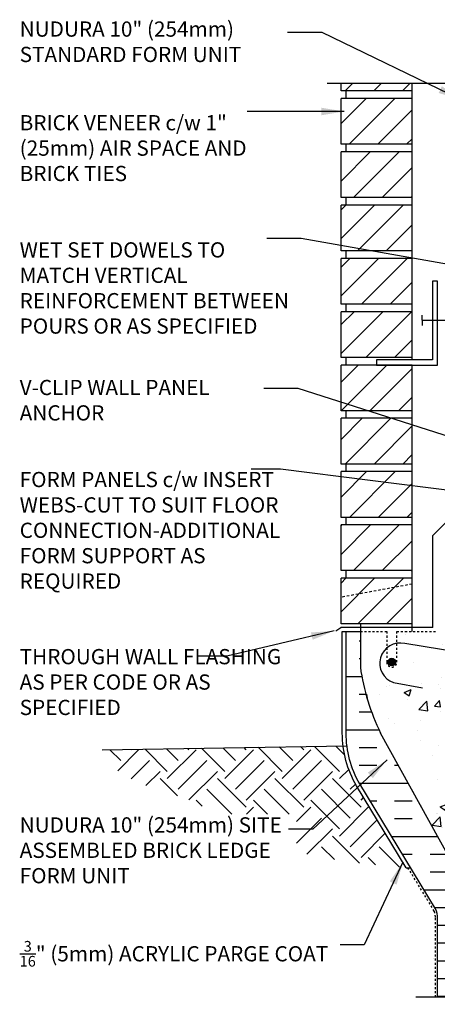
# Model space of a CAD drawing. Units: inches. Extents: x 149.1 to 201, y 112.1 to 185.3.
# Drawn here: x 149.1 to 169.7, y 136.8 to 185.3 of the extents above; entities that cross this region are included whole.
import ezdxf

# ---------------------------------------------------------------- set-up
doc = ezdxf.new("R2010")
doc.units = ezdxf.units.IN
doc.header["$LTSCALE"] = 0.5
doc.header["$MEASUREMENT"] = 0
doc.linetypes.add('DASHED2', pattern=[0.375, 0.25, -0.125])
doc.linetypes.add('HIDDEN2', pattern=[0.1875, 0.125, -0.0625])
for name, color, linetype in [('HATCH', 12, 'Continuous'), ('Hidden2', 12, 'HIDDEN2'), ('line25', 2, 'Continuous'), ('LINE3', 3, 'Continuous'), ('LINE50', 5, 'Continuous'), ('LINE9', 9, 'Continuous'), ('TEXT', 4, 'Continuous')]:
    doc.layers.add(name, color=color, linetype=linetype)
doc.styles.add('DIM', font='romans.shx', dxfattribs={"width": 0.7})
doc.styles.add('ROMANS', font='romans.shx', dxfattribs={"height": 0.75})
doc.dimstyles.new('ext_12', dxfattribs={"dimscale": 12, "dimtxt": 0.09375, "dimasz": 0.09375, "dimexe": 0.09375, "dimexo": 0.0625, "dimgap": 0.0625, "dimtad": 1, "dimdec": 1, "dimzin": 3, "dimdsep": 46, "dimlunit": 4, "dimtxsty": 'DIM', "dimcen": 0.09, "dimdle": 0.09375, "dimclrt": 4, "dimadec": 0, "dimazin": 0, "dimtfac": 1, "dimtdec": 1, "dimtmove": 2, "dimatfit": 3, "dimfxl": 1, "dimfrac": 2, "dimtolj": 1, "dimtzin": 0, "dimarcsym": 0})

msp = doc.modelspace()

# ---------------------------------------------------------------- hatches: boundary and pattern name
at = {"layer": 'HATCH'}
h = msp.add_hatch(dxfattribs=at)
h.set_pattern_fill('ANSI31', color=256, scale=8, style=0)
h.set_pattern_definition([(45, (74.1302, 8.7614), (-0.707107, 0.707107), [])])
h.paths.add_polyline_path([(168.433, 157.788), (164.933, 157.788), (164.933, 155.538), (168.433, 155.538)])
h.paths.add_polyline_path([(168.433, 160.413), (164.933, 160.413), (164.933, 158.163), (168.433, 158.163)])
h.paths.add_polyline_path([(168.433, 163.038), (164.933, 163.038), (164.933, 160.788), (168.433, 160.788)])
h.paths.add_polyline_path([(168.433, 165.663), (164.933, 165.663), (164.933, 163.413), (168.433, 163.413)])
h.paths.add_polyline_path([(168.433, 168.288), (164.933, 168.288), (164.933, 166.038), (168.433, 166.038)])
h.paths.add_polyline_path([(168.433, 170.913), (164.933, 170.913), (164.933, 168.663), (168.433, 168.663)])
h.paths.add_polyline_path([(168.433, 173.538), (164.933, 173.538), (164.933, 171.288), (168.433, 171.288)])
h.paths.add_polyline_path([(168.433, 176.163), (164.933, 176.163), (164.933, 173.913), (168.433, 173.913)])
h.paths.add_polyline_path([(168.433, 178.788), (164.933, 178.788), (164.933, 176.538), (168.433, 176.538)])
h.paths.add_polyline_path([(168.433, 181.413), (164.933, 181.413), (164.933, 179.163), (168.433, 179.163)])
h.paths.add_polyline_path([(168.433, 182.163), (164.933, 182.163), (164.933, 181.788), (168.433, 181.788)])
h = msp.add_hatch(dxfattribs=at)
h.set_pattern_fill('INSUL', color=256, scale=7, style=0)
h.set_pattern_definition([(0, (-2830.1824, -285.4198), (0, 2.625), []), (0, (-2830.1824, -284.5448), (0, 2.625), [0.875, -0.875]), (0, (-2830.1824, -283.6698), (0, 2.625), [0.875, -0.875])])
h.paths.add_polyline_path([(166.883, 150.163, -0.079579), (165.883, 153.413), (165.883, 155.163), (165.183, 155.163), (165.183, 150.163, 0.131652), (165.853, 147.663), (169.591, 141.513, -0.10438), (169.683, 141.038), (169.683, 137.163), (170.121, 137.163), (170.121, 137.663), (171.621, 137.663), (171.621, 137.163), (172.308, 137.163), (172.308, 140.413), (172.058, 140.413), (172.058, 140.788)])
h = msp.add_hatch(dxfattribs=at)
h.set_pattern_fill('AR-CONC', color=256, scale=0.5, style=0)
h.set_pattern_definition([(50, (-2830.1824, -285.4198), (3.586301, -0.3137607), [0.375, -4.125]), (355, (-2830.1824, -285.4198), (-0.6937567, 3.7609607), [0.3, -3.3]), (100.4514, (-2829.8835, -285.446), (2.892547, 3.4471977), [0.318701, -3.5057106]), (46.1842, (-2830.1824, -284.4198), (5.336205, -0.827595), [0.5625, -6.1875]), (96.6356, (-2829.7377, -284.4887), (4.6733135, 4.870589), [0.478051, -5.258565]), (351.1842, (-2830.1824, -284.42), (4.67331, 4.870593), [0.45, -4.95]), (21, (-2829.6824, -284.6698), (2.9845353, -2.0130945), [0.375, -4.125]), (326, (-2829.6824, -284.6698), (1.2165767, 3.6257502), [0.3, -3.3]), (71.4514, (-2829.4337, -284.8375), (4.201113, 1.6126525), [0.318701, -3.5057106]), (37.5, (-2830.1824, -285.4198), (0.0607993, 1.66446927), [0, -3.26, 0, -3.35, 0, -3.3125]), (7.5, (-2830.1824, -285.4198), (1.3153477, 1.9720586), [0, -1.91, 0, -3.185, 0, -1.2625]), (327.5, (-2831.2974, -285.4198), (2.6691122, -0.11277436), [0, -1.25, 0, -3.9, 0, -5.175]), (317.5, (-2831.7974, -285.4198), (2.9159308, 0.500525), [0, -1.625, 0, -2.59, 0, -3.675])])
h.paths.add_polyline_path([(172.058, 140.788), (172.058, 140.413), (172.308, 140.413), (172.308, 155.163), (167.683, 155.163), (167.683, 153.663, -1), (167.183, 153.663), (167.183, 155.163), (165.883, 155.163), (165.883, 153.413, 0.079579), (166.883, 150.163)])
h = msp.add_hatch(dxfattribs=at)
h.set_pattern_fill('EARTH', color=256, scale=8, angle=45, style=0)
h.set_pattern_definition([(45, (61.266, 70.4976), (2e-16, 2.828427), [2, -2]), (45, (60.7356, 71.0279), (2e-16, 2.828427), [2, -2]), (45, (60.2053, 71.5582), (2e-16, 2.828427), [2, -2]), (135, (60.2053, 71.9118), (-2.828427, 4e-16), [2, -2]), (135, (60.7356, 72.442), (-2.828427, 4e-16), [2, -2]), (135, (61.266, 72.9724), (-2.828427, 4e-16), [2, -2])])
h.paths.add_polyline_path([(161.457, 149.475), (152.74, 149.329), (152.92, 149.154), (153.101, 148.984), (153.285, 148.82), (153.471, 148.662), (153.659, 148.511), (153.85, 148.368), (154.043, 148.234), (154.239, 148.108), (154.438, 147.992), (154.638, 147.884), (154.841, 147.785), (155.045, 147.693), (155.251, 147.608), (155.457, 147.529), (155.665, 147.455), (155.872, 147.386), (156.08, 147.321), (156.288, 147.258), (156.496, 147.196), (156.705, 147.132), (156.915, 147.065), (156.994, 147.038)])
edge = h.paths.add_edge_path()
edge.add_line((162.738, 146.168), (162.738, 144.329))
edge.add_line((162.738, 144.329), (162.836, 144.301))
edge.add_line((162.836, 144.301), (163.539, 144.135))
edge.add_line((163.539, 144.135), (164.395, 143.973))
edge.add_line((164.395, 143.973), (165.429, 143.817))
edge.add_line((165.429, 143.817), (166.67, 143.67))
edge.add_line((166.67, 143.67), (168.143, 143.534))
edge.add_line((168.143, 143.534), (165.692, 147.567))
edge.add_arc((170.183, 150.163), 5.188, 186.9549, 210.0236, ccw=False)
edge.add_line((165.034, 149.534), (161.457, 149.475))
edge.add_line((161.457, 149.475), (156.994, 147.038))
edge.add_line((156.994, 147.038), (157.125, 146.993))
edge.add_line((157.125, 146.993), (157.338, 146.914))
edge.add_line((157.338, 146.914), (157.551, 146.827))
edge.add_line((157.551, 146.827), (157.767, 146.73))
edge.add_line((157.767, 146.73), (157.983, 146.624))
edge.add_line((157.983, 146.624), (158.2, 146.51))
edge.add_line((158.2, 146.51), (158.417, 146.391))
edge.add_line((158.417, 146.391), (158.633, 146.266))
edge.add_line((158.633, 146.266), (158.799, 146.168))
edge.add_line((158.799, 146.168), (162.738, 146.168))
at = {"layer": 'LINE3'}
msp.add_hatch(color=256, dxfattribs=at).paths.add_polyline_path([(167.246, 153.663, 1), (167.621, 153.663, 1)])

# ---------------------------------------------------------------- linework, layer by layer
at = {"layer": 'Hidden2'}
for p, q in [((165.883, 155.163), (167.183, 155.163)), ((167.183, 155.163), (167.183, 153.663)), ((167.683, 153.663), (167.683, 155.163)), ((167.683, 155.163), (169.683, 155.163))]:
    msp.add_line(p, q, dxfattribs=at)
msp.add_arc((167.433, 153.663), 0.25, 180, 0, dxfattribs=at)
at = {"layer": 'line25'}
for p, q in [((164.933, 181.788), (164.933, 182.163)), ((168.433, 168.538), (168.433, 182.163)), ((168.433, 181.788), (164.933, 181.788)), ((168.433, 181.413), (164.933, 181.413)), ((164.933, 179.163), (164.933, 181.413)), ((165.183, 181.413), (165.183, 181.788)), ((165.183, 181.413), (165.183, 181.788)), ((168.433, 179.163), (164.933, 179.163)), ((165.183, 178.788), (165.183, 179.163)), ((165.183, 178.788), (165.183, 178.913)), ((164.933, 176.538), (164.933, 178.788)), ((168.433, 178.788), (164.933, 178.788)), ((168.433, 176.538), (164.933, 176.538)), ((165.183, 176.163), (165.183, 176.538)), ((165.183, 176.163), (165.183, 176.538)), ((164.933, 173.913), (164.933, 176.163)), ((168.433, 176.163), (164.933, 176.163)), ((168.433, 173.913), (164.933, 173.913)), ((165.183, 173.538), (165.183, 173.913)), ((165.183, 173.538), (165.183, 173.663)), ((164.933, 171.288), (164.933, 173.538)), ((168.433, 173.538), (164.933, 173.538)), ((168.433, 171.288), (164.933, 171.288)), ((165.183, 170.913), (165.183, 171.288)), ((164.933, 168.663), (164.933, 170.913)), ((168.433, 170.913), (164.933, 170.913)), ((168.433, 168.663), (164.933, 168.663)), ((164.933, 166.038), (164.933, 168.288)), ((168.433, 168.288), (164.933, 168.288)), ((165.183, 168.288), (165.183, 168.663)), ((168.433, 155.163), (168.433, 168.288)), ((168.433, 166.038), (164.933, 166.038)), ((165.183, 165.663), (165.183, 166.038)), ((164.933, 163.413), (164.933, 165.663)), ((168.433, 165.663), (164.933, 165.663)), ((168.433, 163.413), (164.933, 163.413)), ((165.183, 163.038), (165.183, 163.413)), ((164.933, 160.788), (164.933, 163.038)), ((168.433, 163.038), (164.933, 163.038)), ((168.433, 160.788), (164.933, 160.788)), ((165.183, 160.413), (165.183, 160.788)), ((164.933, 158.163), (164.933, 160.413)), ((168.433, 160.413), (164.933, 160.413)), ((168.433, 158.163), (164.933, 158.163)), ((165.183, 157.788), (165.183, 158.163)), ((168.433, 157.788), (164.933, 157.788)), ((164.933, 155.538), (164.933, 157.788)), ((168.433, 155.538), (164.933, 155.538)), ((165.883, 155.538), (165.883, 155.163)), ((165.883, 155.163), (165.883, 153.413)), ((165.883, 155.163), (165.883, 153.413)), ((172.058, 140.788), (166.883, 150.163))]:
    msp.add_line(p, q, dxfattribs=at)
msp.add_arc((176.529, 154.909), 10.75, 188.0028, 206.2026, dxfattribs=at)
msp.add_arc((176.529, 154.909), 10.75, 188.0028, 206.2026, dxfattribs=at)
at = {"layer": 'LINE3'}
for p, q in [((179.591, 152.677), (168.068, 154.574)), ((167.521, 152.652), (168.94, 152.399))]:
    msp.add_line(p, q, dxfattribs=at)
msp.add_circle((167.433, 153.663), 0.188, dxfattribs=at)
msp.add_arc((167.836, 153.601), 1, 76.5845, 251.653, dxfattribs=at)
at = {"layer": 'LINE50'}
msp.add_line((153.156, 149.336), (165.223, 149.538), dxfattribs=at)
msp.add_lwpolyline([(169.683, 137.163), (169.683, 141.038, 0.10438), (169.591, 141.513), (165.853, 147.663, -0.131652), (165.183, 150.163), (165.183, 155.163), (165.883, 155.163)], format="xyb", dxfattribs=at)
at = {"layer": 'LINE9'}
for p, q in [((164.247, 182.163), (174.183, 182.163)), ((168.933, 170.488), (168.933, 170.738)), ((168.933, 170.488), (168.933, 170.238)), ((168.933, 170.488), (170.933, 170.488)), ((169.449, 159.889), (170.683, 161.124)), ((169.449, 155.367), (169.449, 159.889)), ((164.683, 155.199), (164.926, 155.367)), ((169.449, 155.367), (164.926, 155.367)), ((164.996, 155.163), (165.183, 155.163)), ((168.143, 143.534), (168.362, 143.534)), ((176.507, 137.168), (168.61, 137.17))]:
    msp.add_line(p, q, dxfattribs=at)
at = {"layer": 'LINE9', "linetype": 'DASHED2'}
msp.add_line((168.433, 157.503), (164.933, 156.855), dxfattribs=at)
at = {"layer": 'LINE9', "color": 9}
msp.add_lwpolyline([(169.683, 172.413), (169.433, 172.413), (169.433, 168.538), (166.683, 168.538), (166.683, 168.288), (169.683, 168.288)], close=True, dxfattribs=at)
at = {"layer": 'LINE9'}
msp.add_lwpolyline([(168.143, 143.534), (165.692, 147.567, -0.131757), (164.996, 150.163), (164.996, 155.163)], format="xyb", dxfattribs=at)
at = {"layer": 'LINE9', "linetype": 'HIDDEN2'}
msp.add_lwpolyline([(169.58, 137.162), (169.58, 141.099, 0.097369), (169.526, 141.401), (168.23, 143.534)], format="xyb", dxfattribs=at)
at = {"layer": 'TEXT'}
msp.add_lwpolyline([(169.488, 139.067, 0, 0.36, 0), (168.701, 138.367, 0, 0, 0), (166.004, 135.958, 0, 0, 0)], format="xyseb", dxfattribs=at)

# ---------------------------------------------------------------- texts
at = {"layer": 'TEXT', "char_height": 0.75, "attachment_point": 4, "style": 'ROMANS'}
for s, insert, width in [('NUDURA 10" (254mm) STANDARD FORM UNIT', (149.099, 184.106), 13.02732), ('BRICK VENEER c/w 1" (25mm) AIR SPACE AND BRICK TIES', (149.099, 178.87), 12.02995), ('WET SET DOWELS TO MATCH VERTICAL REINFORCEMENT BETWEEN POURS OR AS SPECIFIED', (149.099, 171.984), 13.70843), ('V-CLIP WALL PANEL ANCHOR', (149.099, 166.459), 13.70843), ('FORM PANELS c/w INSERT WEBS-CUT TO SUIT FLOOR CONNECTION-ADDITIONAL FORM SUPPORT AS REQUIRED', (149.099, 160.053), 13.80582), ('THROUGH WALL FLASHING AS PER CODE OR AS SPECIFIED', (149.099, 152.582), 13.80582), ('NUDURA 10" (254mm) SITE ASSEMBLED BRICK LEDGE FORM UNIT', (149.099, 144.298), 13.35809), ('\\A1;{\\H0.7x;\\S3/16;}" (5mm) ACRYLIC PARGE COAT', (149.099, 139.301), 16.03603)]:
    msp.add_mtext(s, dxfattribs=dict(at, insert=insert, width=width))

# ---------------------------------------------------------------- leaders
at = {"layer": 'TEXT'}
for points in [[(170.834, 181.356), (164.007, 184.664), (162.29, 184.664)], [(165.092, 180.77), (160.307, 180.77)], [(176.048, 172.21), (162.975, 174.515), (161.282, 174.515)], [(172.884, 163.912), (162.82, 167.127), (161.127, 167.127)], [(171.207, 161.99), (161.95, 163.158), (160.508, 163.158)], [(164.587, 155.199), (159.303, 153.951), (157.862, 153.951)]]:
    msp.add_leader(points, dimstyle='ext_12', override={"dimgap": 0.0625, "dimtad": 0}, dxfattribs=at)
for points in [[(167.197, 148.852), (163.54, 145.435), (162.35, 145.435)], [(167.979, 143.804), (166.078, 139.74), (164.888, 139.74)]]:
    msp.add_leader(points, dimstyle='ext_12', dxfattribs=at)

doc.saveas('drawing.dxf')
